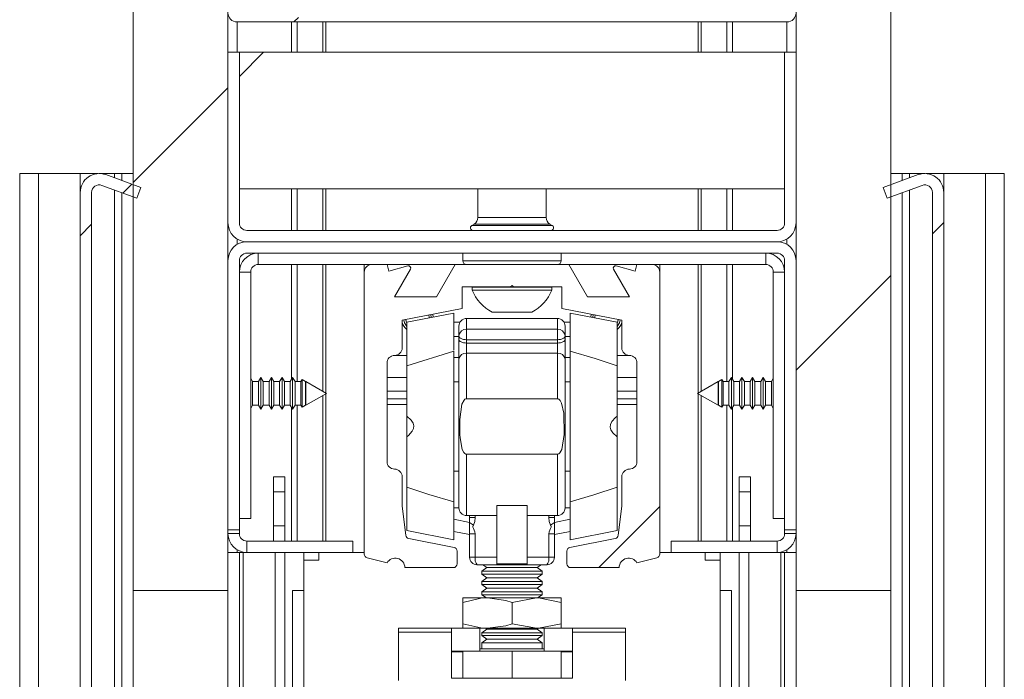
# Paper-space layout 'Varidoors Solide 2' of a CAD drawing. Units: millimetres. Extents: x 0 to 420, y 0 to 297.
# Drawn here: x 249 to 254, y 256 to 259 of the extents above; entities that cross this region are included whole.
import ezdxf

# ---------------------------------------------------------------- set-up
doc = ezdxf.new("R2010")
doc.units = ezdxf.units.MM

psp = doc.layouts.new('Varidoors Solide 2')

# ---------------------------------------------------------------- hatches: boundary and pattern name
at = {"linetype": 'Continuous', "lineweight": 18}
h = psp.add_hatch(dxfattribs=at)
h.set_pattern_fill('ANSI31', angle=3e-322, style=0)
h.paths.add_polyline_path([(249.9079, 274.436), (249.4079, 274.436), (249.4079, 256.236), (249.9079, 256.236)], flags=0)
h = psp.add_hatch(dxfattribs=at)
h.set_pattern_fill('ANSI31', angle=3e-322, style=0)
h.paths.add_polyline_path([(253.4079, 256.236), (253.4079, 274.436), (252.9079, 274.436), (252.9079, 256.236)], flags=0)
h = psp.add_hatch(dxfattribs=at)
h.set_pattern_fill('ANSI32', style=0)
edge = h.paths.add_edge_path(flags=0)
edge.add_line((249.9319, 259.284), (249.9319, 261.636))
edge.add_line((249.9319, 261.636), (249.9079, 261.636))
edge.add_line((249.9079, 261.636), (249.9079, 259.284))
edge.add_arc((249.9559, 259.284), 0.048, 180, 270)
edge.add_line((249.9559, 259.236), (252.8599, 259.236))
edge.add_arc((252.8599, 259.284), 0.048, 270, 360)
edge.add_line((252.9079, 259.284), (252.9079, 261.636))
edge.add_line((252.9079, 261.636), (252.8839, 261.636))
edge.add_line((252.8839, 261.636), (252.8839, 259.284))
edge.add_arc((252.8599, 259.284), 0.024, 270, 360, ccw=False)
edge.add_line((252.8599, 259.26), (249.9559, 259.26))
edge.add_arc((249.9559, 259.284), 0.024, 180, 270, ccw=False)
h = psp.add_hatch(dxfattribs=at)
h.set_pattern_fill('ANSI31', style=0)
h.paths.add_polyline_path([(252.8479, 259.076), (249.9679, 259.076), (249.9679, 258.356), (252.8479, 258.356)], flags=0)
h = psp.add_hatch(dxfattribs=at)
h.set_pattern_fill('ANSI31', angle=3e-322, style=0)
edge = h.paths.add_edge_path(flags=0)
edge.add_line((250.3079, 254.736), (250.3079, 256.236))
edge.add_line((250.3079, 256.236), (250.2479, 256.236))
edge.add_line((250.2479, 256.236), (250.2479, 254.736))
edge.add_arc((250.2079, 254.736), 0.04, 270, 360, ccw=False)
edge.add_line((250.2079, 254.696), (249.2279, 254.696))
edge.add_arc((249.2279, 254.736), 0.04, 180, 270, ccw=False)
edge.add_line((249.1879, 254.736), (249.1879, 258.3362))
edge.add_arc((249.2279, 258.3362), 0.04, 70, 180, ccw=False)
edge.add_line((249.2416, 258.3738), (249.4272, 258.3062))
edge.add_line((249.4272, 258.3062), (249.4478, 258.3626))
edge.add_line((249.4478, 258.3626), (249.2621, 258.4302))
edge.add_arc((249.2279, 258.3362), 0.1, 70, 180)
edge.add_line((249.1279, 258.3362), (249.1279, 254.736))
edge.add_arc((249.2279, 254.736), 0.1, 180, 270)
edge.add_line((249.2279, 254.636), (250.2079, 254.636))
edge.add_arc((250.2079, 254.736), 0.1, 270, 360)
h = psp.add_hatch(dxfattribs=at)
h.set_pattern_fill('ANSI31', angle=3e-322, style=0)
edge = h.paths.add_edge_path(flags=0)
edge.add_line((252.5679, 254.736), (252.5679, 256.236))
edge.add_line((252.5679, 256.236), (252.5079, 256.236))
edge.add_line((252.5079, 256.236), (252.5079, 254.736))
edge.add_arc((252.6079, 254.736), 0.1, 180, 270)
edge.add_line((252.6079, 254.636), (253.5879, 254.636))
edge.add_arc((253.5879, 254.736), 0.1, 270, 360)
edge.add_line((253.6879, 254.736), (253.6879, 258.3362))
edge.add_arc((253.5879, 258.3362), 0.1, 0, 110)
edge.add_line((253.5537, 258.4302), (253.368, 258.3626))
edge.add_line((253.368, 258.3626), (253.3885, 258.3062))
edge.add_line((253.3885, 258.3062), (253.5742, 258.3738))
edge.add_arc((253.5879, 258.3362), 0.04, 0, 110, ccw=False)
edge.add_line((253.6279, 258.3362), (253.6279, 254.736))
edge.add_arc((253.5879, 254.736), 0.04, 270, 360, ccw=False)
edge.add_line((253.5879, 254.696), (252.6079, 254.696))
edge.add_arc((252.6079, 254.736), 0.04, 180, 270, ccw=False)
h = psp.add_hatch(dxfattribs=at)
h.set_pattern_fill('ANSI31', angle=3e-322, style=0)
edge = h.paths.add_edge_path(flags=0)
edge.add_line((250.8279, 257.516), (250.8279, 257.6624))
edge.add_line((250.8279, 257.6624), (251.1439, 257.7238))
edge.add_line((251.1439, 257.7238), (251.1439, 257.838))
edge.add_line((251.1439, 257.838), (251.3999, 257.838))
edge.add_line((251.3999, 257.838), (251.4079, 257.846))
edge.add_line((251.4079, 257.846), (251.4159, 257.838))
edge.add_line((251.4159, 257.838), (251.6719, 257.838))
edge.add_line((251.6719, 257.838), (251.6719, 257.7238))
edge.add_line((251.6719, 257.7238), (251.9879, 257.6624))
edge.add_line((251.9879, 257.6624), (251.9879, 257.516))
edge.add_arc((252.0279, 257.516), 0.04, 180, 270)
edge.add_arc((252.0279, 257.436), 0.04, 0, 90, ccw=False)
edge.add_line((252.0679, 257.436), (252.0679, 256.916))
edge.add_arc((252.0279, 256.916), 0.04, 270, 360, ccw=False)
edge.add_arc((252.0279, 256.836), 0.04, 90, 180)
edge.add_line((251.9879, 256.836), (251.9879, 256.68))
edge.add_line((251.9879, 256.68), (251.9691, 256.5268))
edge.add_arc((251.9492, 256.5293), 0.02, 281, 353, ccw=False)
edge.add_line((251.953, 256.5096), (251.7141, 256.4632))
edge.add_arc((251.7179, 256.4435), 0.02, 101, 180)
edge.add_line((251.6979, 256.4435), (251.6979, 256.376))
edge.add_arc((251.7179, 256.376), 0.02, 180, 270)
edge.add_line((251.7179, 256.356), (251.9739, 256.356))
edge.add_arc((252.0239, 256.3564), 0.05, 28.9416, 180.4584, ccw=False)
edge.add_line((252.0676, 256.3806), (252.173, 256.4082))
edge.add_arc((252.1679, 256.4276), 0.02, 284.7, 360)
edge.add_line((252.1879, 256.4276), (252.1879, 257.916))
edge.add_arc((252.1479, 257.916), 0.04, 0, 90)
edge.add_line((252.1479, 257.956), (252.0679, 257.956))
edge.add_line((252.0679, 257.956), (252.0586, 257.9214))
edge.add_line((252.0586, 257.9214), (251.9576, 257.9485))
edge.add_arc((251.9545, 257.9369), 0.012, 75, 210)
edge.add_line((251.9441, 257.9309), (252.0277, 257.786))
edge.add_line((252.0277, 257.786), (251.806, 257.786))
edge.add_line((251.806, 257.786), (251.7079, 257.956))
edge.add_line((251.7079, 257.956), (251.1079, 257.956))
edge.add_line((251.1079, 257.956), (251.0097, 257.786))
edge.add_line((251.0097, 257.786), (250.788, 257.786))
edge.add_line((250.788, 257.786), (250.8717, 257.9309))
edge.add_arc((250.8613, 257.9369), 0.012, 330, 465)
edge.add_line((250.8582, 257.9485), (250.7571, 257.9214))
edge.add_line((250.7571, 257.9214), (250.7479, 257.956))
edge.add_line((250.7479, 257.956), (250.6679, 257.956))
edge.add_arc((250.6679, 257.916), 0.04, 90, 180)
edge.add_line((250.6279, 257.916), (250.6279, 256.4276))
edge.add_arc((250.6479, 256.4276), 0.02, 180, 255.3)
edge.add_line((250.6428, 256.4082), (250.7481, 256.3806))
edge.add_arc((250.7919, 256.3564), 0.05, -0.4584, 151.0584, ccw=False)
edge.add_line((250.8419, 256.356), (251.0979, 256.356))
edge.add_arc((251.0979, 256.376), 0.02, 270, 360)
edge.add_line((251.1179, 256.376), (251.1179, 256.4435))
edge.add_arc((251.0979, 256.4435), 0.02, 0, 79)
edge.add_line((251.1017, 256.4632), (250.8627, 256.5096))
edge.add_arc((250.8665, 256.5293), 0.02, 187, 259, ccw=False)
edge.add_line((250.8467, 256.5268), (250.8279, 256.68))
edge.add_line((250.8279, 256.68), (250.8279, 256.836))
edge.add_arc((250.7879, 256.836), 0.04, 0, 90)
edge.add_arc((250.7879, 256.916), 0.04, 180, 270, ccw=False)
edge.add_line((250.7479, 256.916), (250.7479, 257.436))
edge.add_arc((250.7879, 257.436), 0.04, 90, 180, ccw=False)
edge.add_arc((250.7879, 257.516), 0.04, 270, 360)
h = psp.add_hatch(dxfattribs=at)
h.set_pattern_fill('ANSI31', style=0)
edge = h.paths.add_edge_path(flags=0)
edge.add_spline(control_points=[(250.8519, 256.7807), (250.8909, 256.7677), (250.93, 256.7551), (250.9693, 256.7429), (251.0127, 256.7295), (251.0562, 256.7164), (251.0999, 256.7036)], knot_values=[0.065127, 0.065127, 0.065127, 0.065127, 0.068226, 0.068226, 0.068226, 0.071653, 0.071653, 0.071653, 0.071653], weights=[1, 1, 1, 1, 1, 1, 1], degree=3, periodic=0)
edge.add_line((251.0999, 256.7036), (251.0999, 257.4988))
edge.add_spline(control_points=[(251.0999, 257.4988), (251.0168, 257.4745), (250.934, 257.4491), (250.8519, 257.4217)], knot_values=[0.02647, 0.02647, 0.02647, 0.02647, 0.032957, 0.032957, 0.032957, 0.032957], weights=[1, 1, 1, 1], degree=3, periodic=0)
edge.add_line((250.8519, 257.4217), (250.8519, 257.1555))
edge.add_spline(control_points=[(250.8519, 257.1555), (250.8602, 257.1495), (250.8682, 257.1428), (250.875, 257.1349), (250.8791, 257.1302), (250.8827, 257.1249), (250.8854, 257.1192), (250.8874, 257.1148), (250.8888, 257.1101), (250.8893, 257.1053), (250.8898, 257.1005), (250.8894, 257.0955), (250.8881, 257.0908), (250.8867, 257.0854), (250.8841, 257.0802), (250.881, 257.0755), (250.8758, 257.0674), (250.8688, 257.0604), (250.8614, 257.0543), (250.8583, 257.0517), (250.8551, 257.0492), (250.8519, 257.0469)], knot_values=[0, 0, 0, 0, 0.000773, 0.000773, 0.000773, 0.001245, 0.001245, 0.001245, 0.001606, 0.001606, 0.001606, 0.00197, 0.00197, 0.00197, 0.002393, 0.002393, 0.002393, 0.003118, 0.003118, 0.003118, 0.003419, 0.003419, 0.003419, 0.003419], weights=[1, 1, 1, 1, 1, 1, 1, 1, 1, 1, 1, 1, 1, 1, 1, 1, 1, 1, 1, 1, 1, 1], degree=3, periodic=0)
edge.add_line((250.8519, 257.0469), (250.8519, 256.7807))
h = psp.add_hatch(dxfattribs=at)
h.set_pattern_fill('ANSI31', style=0)
edge = h.paths.add_edge_path(flags=0)
edge.add_spline(control_points=[(251.9639, 257.4217), (251.9249, 257.4347), (251.8857, 257.4472), (251.8465, 257.4594), (251.8031, 257.4729), (251.7595, 257.486), (251.7159, 257.4988)], knot_values=[0.065127, 0.065127, 0.065127, 0.065127, 0.068226, 0.068226, 0.068226, 0.071653, 0.071653, 0.071653, 0.071653], weights=[1, 1, 1, 1, 1, 1, 1], degree=3, periodic=0)
edge.add_line((251.7159, 257.4988), (251.7159, 256.7036))
edge.add_spline(control_points=[(251.7159, 256.7036), (251.799, 256.7279), (251.8818, 256.7533), (251.9639, 256.7807)], knot_values=[0.02647, 0.02647, 0.02647, 0.02647, 0.032957, 0.032957, 0.032957, 0.032957], weights=[1, 1, 1, 1], degree=3, periodic=0)
edge.add_line((251.9639, 256.7807), (251.9639, 257.0469))
edge.add_spline(control_points=[(251.9639, 257.0469), (251.9555, 257.0529), (251.9475, 257.0596), (251.9408, 257.0674), (251.9367, 257.0722), (251.933, 257.0775), (251.9304, 257.0832), (251.9284, 257.0876), (251.927, 257.0923), (251.9265, 257.0971), (251.926, 257.1019), (251.9264, 257.1069), (251.9276, 257.1116), (251.9291, 257.117), (251.9316, 257.1222), (251.9347, 257.1269), (251.94, 257.135), (251.947, 257.1419), (251.9544, 257.1481), (251.9574, 257.1507), (251.9606, 257.1532), (251.9639, 257.1555)], knot_values=[0, 0, 0, 0, 0.000773, 0.000773, 0.000773, 0.001245, 0.001245, 0.001245, 0.001606, 0.001606, 0.001606, 0.00197, 0.00197, 0.00197, 0.002393, 0.002393, 0.002393, 0.003118, 0.003118, 0.003118, 0.003419, 0.003419, 0.003419, 0.003419], weights=[1, 1, 1, 1, 1, 1, 1, 1, 1, 1, 1, 1, 1, 1, 1, 1, 1, 1, 1, 1, 1, 1], degree=3, periodic=0)
edge.add_line((251.9639, 257.1555), (251.9639, 257.4217))
h = psp.add_hatch(dxfattribs=at)
h.set_pattern_fill('ANSI34', style=0)
edge = h.paths.add_edge_path(flags=0)
edge.add_spline(control_points=[(251.6479, 256.9551), (251.6488, 256.9551), (251.6497, 256.9552), (251.6507, 256.9554), (251.6522, 256.9557), (251.6537, 256.9564), (251.6551, 256.9572), (251.657, 256.9584), (251.6588, 256.9599), (251.6603, 256.9615), (251.6648, 256.9665), (251.6679, 256.9728), (251.6703, 256.9791), (251.6801, 257.0041), (251.6819, 257.0317), (251.6832, 257.0585), (251.6851, 257.0959), (251.685, 257.1335), (251.6812, 257.1707), (251.6794, 257.189), (251.6767, 257.2076), (251.6698, 257.2246), (251.6678, 257.2297), (251.6653, 257.2346), (251.6619, 257.2389), (251.6602, 257.2411), (251.6583, 257.243), (251.6561, 257.2446), (251.6546, 257.2456), (251.653, 257.2464), (251.6513, 257.2468), (251.6502, 257.2471), (251.649, 257.2473), (251.6479, 257.2473)], knot_values=[0.012894, 0.012894, 0.012894, 0.012894, 0.012962, 0.012962, 0.012962, 0.013081, 0.013081, 0.013081, 0.013247, 0.013247, 0.013247, 0.013752, 0.013752, 0.013752, 0.015787, 0.015787, 0.015787, 0.018593, 0.018593, 0.018593, 0.019973, 0.019973, 0.019973, 0.020379, 0.020379, 0.020379, 0.02058, 0.02058, 0.02058, 0.020709, 0.020709, 0.020709, 0.020796, 0.020796, 0.020796, 0.020796], weights=[1, 1, 1, 1, 1, 1, 1, 1, 1, 1, 1, 1, 1, 1, 1, 1, 1, 1, 1, 1, 1, 1, 1, 1, 1, 1, 1, 1, 1, 1, 1, 1, 1, 1], degree=3, periodic=0)
edge.add_line((251.6479, 257.2473), (251.1679, 257.2473))
edge.add_spline(control_points=[(251.1679, 257.2473), (251.1667, 257.2473), (251.1655, 257.2471), (251.1643, 257.2468), (251.1626, 257.2463), (251.1611, 257.2455), (251.1596, 257.2445), (251.1578, 257.2433), (251.1562, 257.2417), (251.1547, 257.24), (251.1494, 257.2338), (251.1462, 257.226), (251.1436, 257.2182), (251.1352, 257.1928), (251.1334, 257.1654), (251.1323, 257.1386), (251.1312, 257.1119), (251.1312, 257.0852), (251.1325, 257.0585), (251.1328, 257.0527), (251.1332, 257.0469), (251.1337, 257.0411), (251.1353, 257.0205), (251.1377, 256.9995), (251.145, 256.9801), (251.1471, 256.9746), (251.1496, 256.9691), (251.1532, 256.9644), (251.1549, 256.962), (251.1569, 256.9599), (251.1592, 256.9582), (251.1606, 256.9571), (251.1623, 256.9562), (251.164, 256.9557), (251.1652, 256.9553), (251.1666, 256.9551), (251.1679, 256.9551)], knot_values=[0.010755, 0.010755, 0.010755, 0.010755, 0.010844, 0.010844, 0.010844, 0.010971, 0.010971, 0.010971, 0.011135, 0.011135, 0.011135, 0.011748, 0.011748, 0.011748, 0.01377, 0.01377, 0.01377, 0.015778, 0.015778, 0.015778, 0.016213, 0.016213, 0.016213, 0.017773, 0.017773, 0.017773, 0.018215, 0.018215, 0.018215, 0.018429, 0.018429, 0.018429, 0.018563, 0.018563, 0.018563, 0.018661, 0.018661, 0.018661, 0.018661], weights=[1, 1, 1, 1, 1, 1, 1, 1, 1, 1, 1, 1, 1, 1, 1, 1, 1, 1, 1, 1, 1, 1, 1, 1, 1, 1, 1, 1, 1, 1, 1, 1, 1, 1, 1, 1, 1], degree=3, periodic=0)
edge.add_line((251.1679, 256.9551), (251.6479, 256.9551))

# ---------------------------------------------------------------- linework, layer by layer
at = {"color": 7, "linetype": 'Continuous', "lineweight": 18}
for p, q in [((249.4079, 256.236), (249.4079, 274.436)), ((249.9079, 274.436), (249.9079, 256.236)), ((252.9079, 256.236), (252.9079, 274.436)), ((253.4079, 274.436), (253.4079, 256.236)), ((249.9559, 259.236), (252.8599, 259.236)), ((249.9079, 259.076), (249.9079, 258.176)), ((249.9679, 259.076), (249.9079, 259.076)), ((249.9679, 259.076), (249.9679, 258.356)), ((249.9679, 259.076), (252.8479, 259.076)), ((249.9679, 259.076), (249.9679, 258.176)), ((252.8479, 258.356), (252.8479, 259.076)), ((252.8479, 258.176), (252.8479, 259.076)), ((252.9079, 259.076), (252.8479, 259.076)), ((252.9079, 258.176), (252.9079, 259.076)), ((248.8079, 258.436), (248.8079, 205.396)), ((248.8079, 258.436), (248.9079, 258.436)), ((248.9079, 258.436), (249.1279, 258.436)), ((249.1279, 258.436), (249.1279, 258.3362)), ((249.1279, 258.436), (249.2212, 258.436)), ((249.2346, 258.436), (249.3079, 258.436)), ((249.4478, 258.3626), (249.2621, 258.4302)), ((249.3479, 258.436), (249.3079, 258.436)), ((249.3479, 258.436), (249.3479, 258.399)), ((249.4079, 258.436), (249.3479, 258.436)), ((253.5537, 258.4302), (253.368, 258.3626)), ((253.4079, 258.436), (253.4679, 258.436)), ((253.4679, 258.436), (253.4679, 258.399)), ((253.4679, 258.436), (253.5079, 258.436)), ((253.5812, 258.436), (253.5079, 258.436)), ((253.6879, 258.436), (253.5946, 258.436)), ((253.6879, 258.436), (253.6879, 258.3362)), ((253.9079, 258.436), (253.6879, 258.436)), ((254.0079, 258.436), (253.9079, 258.436)), ((254.0079, 258.436), (254.0079, 205.396)), ((249.1279, 258.3362), (249.1279, 254.736)), ((249.1879, 258.3362), (249.1879, 254.736)), ((249.4272, 258.3062), (249.2416, 258.3738)), ((249.4272, 258.3062), (249.4478, 258.3626)), ((249.9679, 258.356), (252.8479, 258.356)), ((251.2279, 258.356), (251.2279, 258.204)), ((251.5879, 258.204), (251.5879, 258.356)), ((253.368, 258.3626), (253.3885, 258.3062)), ((253.5742, 258.3738), (253.3885, 258.3062)), ((253.6279, 254.736), (253.6279, 258.3362)), ((253.6879, 254.736), (253.6879, 258.3362)), ((249.3479, 258.3351), (249.3479, 254.696)), ((253.4679, 258.3351), (253.4679, 254.696)), ((252.8079, 258.136), (250.0079, 258.136)), ((251.2076, 258.1692), (251.1949, 258.162)), ((251.6208, 258.162), (251.6081, 258.1692)), ((252.8079, 258.076), (250.0079, 258.076)), ((249.9079, 257.976), (249.9079, 256.556)), ((249.9679, 257.976), (249.9679, 256.556)), ((252.8079, 258.016), (250.0079, 258.016)), ((250.0679, 257.956), (250.0679, 258.016)), ((251.1479, 258.016), (251.1479, 257.976)), ((251.6679, 257.976), (251.6679, 258.016)), ((252.7479, 257.956), (252.7479, 258.016)), ((252.8479, 256.556), (252.8479, 257.976)), ((252.9079, 256.556), (252.9079, 257.976)), ((250.0679, 257.956), (250.6679, 257.956)), ((250.6279, 257.916), (250.6279, 257.956)), ((250.7479, 257.956), (250.6679, 257.956)), ((250.7571, 257.9214), (250.7479, 257.956)), ((250.7479, 257.956), (251.1079, 257.956)), ((250.8582, 257.9485), (250.7571, 257.9214)), ((250.788, 257.786), (250.8717, 257.9309)), ((251.1079, 257.956), (251.0097, 257.786)), ((251.7079, 257.956), (251.1079, 257.956)), ((251.806, 257.786), (251.7079, 257.956)), ((251.7079, 257.956), (252.0679, 257.956)), ((251.9441, 257.9309), (252.0277, 257.786)), ((252.0586, 257.9214), (251.9576, 257.9485)), ((252.0679, 257.956), (252.0586, 257.9214)), ((252.1479, 257.956), (252.0679, 257.956)), ((252.1479, 257.956), (252.7479, 257.956)), ((252.1879, 257.956), (252.1879, 257.916)), ((250.0279, 257.916), (249.9679, 257.916)), ((250.0279, 256.616), (250.0279, 257.916)), ((250.6279, 257.916), (250.6279, 256.4276)), ((252.1879, 256.4276), (252.1879, 257.916)), ((252.7879, 257.916), (252.7879, 256.616)), ((252.7879, 257.916), (252.8479, 257.916)), ((251.1439, 257.838), (251.3999, 257.838)), ((251.1439, 257.7238), (251.1439, 257.838)), ((251.1979, 257.836), (251.1979, 257.8208)), ((251.3422, 257.836), (251.1979, 257.836)), ((251.3422, 257.8208), (251.1979, 257.8208)), ((251.6179, 257.836), (251.3422, 257.836)), ((251.6179, 257.8208), (251.3422, 257.8208)), ((251.3999, 257.838), (251.4079, 257.846)), ((251.4079, 257.846), (251.4159, 257.838)), ((251.4159, 257.838), (251.6719, 257.838)), ((251.6179, 257.8208), (251.6179, 257.836)), ((251.6719, 257.838), (251.6719, 257.7238)), ((251.0097, 257.786), (250.788, 257.786)), ((252.0277, 257.786), (251.806, 257.786)), ((250.8279, 257.6624), (251.1439, 257.7238)), ((251.6719, 257.7238), (251.9879, 257.6624)), ((250.8279, 257.516), (250.8279, 257.6624)), ((251.0999, 257.6992), (250.8519, 257.651)), ((250.9687, 257.6898), (250.9703, 257.6758)), ((250.9703, 257.6758), (250.9702, 257.674)), ((250.9809, 257.6761), (250.9792, 257.6918)), ((250.9899, 257.6939), (250.9918, 257.6782)), ((251.0999, 257.6992), (251.0999, 257.5033)), ((251.6479, 257.6712), (251.1679, 257.6712)), ((251.375, 257.704), (251.3029, 257.704)), ((251.5129, 257.704), (251.375, 257.704)), ((251.9639, 257.651), (251.7159, 257.6992)), ((251.7159, 257.4988), (251.7159, 257.6992)), ((251.8239, 257.6782), (251.8258, 257.6939)), ((251.8366, 257.6918), (251.8348, 257.6758)), ((251.8475, 257.6897), (251.8459, 257.6758)), ((251.8459, 257.6758), (251.8459, 257.6739)), ((251.9879, 257.6624), (251.9879, 257.516)), ((250.8519, 257.651), (250.8519, 257.4223)), ((251.1332, 257.6512), (251.0999, 257.6512)), ((251.1279, 257.6312), (251.1279, 257.5789)), ((251.1679, 257.6149), (251.1679, 257.5589)), ((251.6479, 257.6149), (251.1679, 257.6149)), ((251.6479, 257.6149), (251.6479, 257.5589)), ((251.6825, 257.6512), (251.7159, 257.6512)), ((251.6879, 257.6312), (251.6879, 257.5789)), ((251.9639, 257.4224), (251.9639, 257.651)), ((251.1279, 257.5789), (251.1279, 257.5615)), ((251.1279, 257.4556), (251.1279, 257.5615)), ((251.1679, 257.5589), (251.6479, 257.5589)), ((251.1679, 257.5415), (251.1679, 257.5589)), ((251.6479, 257.5415), (251.6479, 257.5589)), ((251.6879, 257.5789), (251.6879, 257.5615)), ((251.6879, 257.4556), (251.6879, 257.5615)), ((251.1679, 257.5415), (251.1679, 257.4885)), ((251.6479, 257.5415), (251.1679, 257.5415)), ((251.6479, 257.5415), (251.6479, 257.4885)), ((250.8519, 257.476), (250.7879, 257.476)), ((251.0999, 257.4988), (250.8519, 257.4217)), ((251.0999, 256.7036), (251.0999, 257.4988)), ((251.1279, 257.4556), (251.1279, 256.6712)), ((251.1679, 257.4885), (251.6479, 257.4885)), ((251.6879, 257.4556), (251.6879, 256.6712)), ((251.7159, 257.4988), (251.7159, 256.7036)), ((252.0279, 257.476), (251.9639, 257.476)), ((250.7479, 256.916), (250.7479, 257.436)), ((250.8519, 257.4217), (250.8519, 257.1555)), ((251.9639, 257.1555), (251.9639, 257.4217)), ((252.0679, 257.436), (252.0679, 256.916)), ((250.0382, 257.338), (250.0279, 257.3558)), ((250.0815, 257.36), (250.0688, 257.338)), ((250.0942, 257.338), (250.0815, 257.36)), ((250.0815, 257.276), (250.0815, 257.36)), ((250.1375, 257.36), (250.1248, 257.338)), ((250.1502, 257.338), (250.1375, 257.36)), ((250.1375, 257.276), (250.1375, 257.36)), ((250.1935, 257.36), (250.1808, 257.338)), ((250.2062, 257.338), (250.1935, 257.36)), ((250.1935, 257.276), (250.1935, 257.36)), ((250.2495, 257.36), (250.2368, 257.338)), ((250.2622, 257.338), (250.2495, 257.36)), ((250.2495, 257.276), (250.2495, 257.36)), ((250.2992, 257.349), (250.2928, 257.338)), ((250.318, 257.3384), (250.2992, 257.349)), ((250.2992, 257.349), (250.2992, 257.276)), ((252.5166, 257.349), (252.4978, 257.3384)), ((252.523, 257.338), (252.5166, 257.349)), ((252.5166, 257.2029), (252.5166, 257.349)), ((252.5663, 257.36), (252.5536, 257.338)), ((252.579, 257.338), (252.5663, 257.36)), ((252.5663, 257.36), (252.5663, 257.192)), ((252.6223, 257.36), (252.6096, 257.338)), ((252.635, 257.338), (252.6223, 257.36)), ((252.6223, 257.36), (252.6223, 257.192)), ((252.6783, 257.36), (252.6656, 257.338)), ((252.691, 257.338), (252.6783, 257.36)), ((252.6783, 257.36), (252.6783, 257.192)), ((252.7343, 257.36), (252.7216, 257.338)), ((252.747, 257.338), (252.7343, 257.36)), ((252.7343, 257.36), (252.7343, 257.192)), ((252.7879, 257.3558), (252.7776, 257.338)), ((250.0688, 257.338), (250.0382, 257.338)), ((250.0382, 257.276), (250.0382, 257.338)), ((250.0688, 257.276), (250.0688, 257.338)), ((250.1248, 257.338), (250.0942, 257.338)), ((250.0942, 257.276), (250.0942, 257.338)), ((250.1248, 257.276), (250.1248, 257.338)), ((250.1808, 257.338), (250.1502, 257.338)), ((250.1502, 257.276), (250.1502, 257.338)), ((250.1808, 257.276), (250.1808, 257.338)), ((250.2368, 257.338), (250.2062, 257.338)), ((250.2062, 257.276), (250.2062, 257.338)), ((250.2368, 257.276), (250.2368, 257.338)), ((250.2928, 257.338), (250.2622, 257.338)), ((250.2622, 257.276), (250.2622, 257.338)), ((250.2928, 257.276), (250.2928, 257.338)), ((250.3182, 257.338), (250.318, 257.3384)), ((250.318, 257.2136), (250.318, 257.3384)), ((250.3186, 257.338), (250.3182, 257.338)), ((250.3182, 257.276), (250.3182, 257.338)), ((250.4279, 257.276), (250.3186, 257.338)), ((250.3186, 257.338), (250.3186, 257.276)), ((251.1279, 257.3372), (251.0999, 257.3372)), ((251.7159, 257.3372), (251.6879, 257.3372)), ((252.4971, 257.338), (252.3879, 257.276)), ((252.4976, 257.338), (252.4971, 257.338)), ((252.4971, 257.214), (252.4971, 257.338)), ((252.4978, 257.3384), (252.4976, 257.338)), ((252.4976, 257.338), (252.4976, 257.214)), ((252.4978, 257.3384), (252.4978, 257.276)), ((252.5536, 257.338), (252.523, 257.338)), ((252.523, 257.338), (252.523, 257.214)), ((252.5536, 257.338), (252.5536, 257.214)), ((252.6096, 257.338), (252.579, 257.338)), ((252.579, 257.338), (252.579, 257.214)), ((252.6096, 257.338), (252.6096, 257.214)), ((252.6656, 257.338), (252.635, 257.338)), ((252.635, 257.338), (252.635, 257.214)), ((252.6656, 257.338), (252.6656, 257.214)), ((252.7216, 257.338), (252.691, 257.338)), ((252.691, 257.338), (252.691, 257.214)), ((252.7216, 257.338), (252.7216, 257.214)), ((252.7776, 257.338), (252.747, 257.338)), ((252.747, 257.338), (252.747, 257.214)), ((252.7776, 257.338), (252.7776, 257.214)), ((250.0382, 257.214), (250.0382, 257.276)), ((250.0688, 257.214), (250.0688, 257.276)), ((250.0815, 257.192), (250.0815, 257.276)), ((250.0942, 257.214), (250.0942, 257.276)), ((250.1248, 257.214), (250.1248, 257.276)), ((250.1375, 257.192), (250.1375, 257.276)), ((250.1502, 257.214), (250.1502, 257.276)), ((250.1808, 257.214), (250.1808, 257.276)), ((250.1935, 257.192), (250.1935, 257.276)), ((250.2062, 257.214), (250.2062, 257.276)), ((250.2368, 257.214), (250.2368, 257.276)), ((250.2495, 257.192), (250.2495, 257.276)), ((250.2622, 257.214), (250.2622, 257.276)), ((250.2928, 257.214), (250.2928, 257.276)), ((250.2992, 257.276), (250.2992, 257.2029)), ((250.3182, 257.214), (250.3182, 257.276)), ((250.3186, 257.214), (250.4279, 257.276)), ((250.3186, 257.276), (250.3186, 257.214)), ((251.6479, 257.2473), (251.1679, 257.2473)), ((252.3879, 257.276), (252.4971, 257.214)), ((252.4978, 257.276), (252.4978, 257.2136)), ((250.0279, 257.1961), (250.0382, 257.214)), ((250.0382, 257.214), (250.0688, 257.214)), ((250.0688, 257.214), (250.0815, 257.192)), ((250.0815, 257.192), (250.0942, 257.214)), ((250.0942, 257.214), (250.1248, 257.214)), ((250.1248, 257.214), (250.1375, 257.192)), ((250.1375, 257.192), (250.1502, 257.214)), ((250.1502, 257.214), (250.1808, 257.214)), ((250.1808, 257.214), (250.1935, 257.192)), ((250.1935, 257.192), (250.2062, 257.214)), ((250.2062, 257.214), (250.2368, 257.214)), ((250.2368, 257.214), (250.2495, 257.192)), ((250.2495, 257.192), (250.2622, 257.214)), ((250.2622, 257.214), (250.2928, 257.214)), ((250.2928, 257.214), (250.2992, 257.2029)), ((250.2992, 257.2029), (250.318, 257.2136)), ((250.318, 257.2136), (250.3182, 257.214)), ((250.3182, 257.214), (250.3186, 257.214)), ((252.4971, 257.214), (252.4976, 257.214)), ((252.4976, 257.214), (252.4978, 257.2136)), ((252.4978, 257.2136), (252.5166, 257.2029)), ((252.5166, 257.2029), (252.523, 257.214)), ((252.523, 257.214), (252.5536, 257.214)), ((252.5536, 257.214), (252.5663, 257.192)), ((252.5663, 257.192), (252.579, 257.214)), ((252.579, 257.214), (252.6096, 257.214)), ((252.6096, 257.214), (252.6223, 257.192)), ((252.6223, 257.192), (252.635, 257.214)), ((252.635, 257.214), (252.6656, 257.214)), ((252.6656, 257.214), (252.6783, 257.192)), ((252.6783, 257.192), (252.691, 257.214)), ((252.691, 257.214), (252.7216, 257.214)), ((252.7216, 257.214), (252.7343, 257.192)), ((252.7343, 257.192), (252.747, 257.214)), ((252.747, 257.214), (252.7776, 257.214)), ((252.7776, 257.214), (252.7879, 257.1961)), ((250.8519, 257.0469), (250.8519, 257.1555)), ((251.9639, 257.1555), (251.9639, 257.0469)), ((250.8519, 257.0469), (250.8519, 256.7807)), ((251.9639, 256.7807), (251.9639, 257.0469)), ((251.1679, 256.9551), (251.6479, 256.9551)), ((250.1479, 256.836), (250.2079, 256.836)), ((250.1479, 256.756), (250.1479, 256.836)), ((250.2079, 256.836), (250.2079, 256.756)), ((250.8279, 256.68), (250.8279, 256.836)), ((251.0999, 256.8652), (251.1279, 256.8652)), ((251.6879, 256.8652), (251.7159, 256.8652)), ((251.9879, 256.836), (251.9879, 256.68)), ((252.6679, 256.836), (252.6079, 256.836)), ((252.6079, 256.836), (252.6079, 256.756)), ((252.6679, 256.756), (252.6679, 256.836)), ((250.8519, 256.7807), (250.8519, 256.5514)), ((251.9639, 256.5514), (251.9639, 256.7807)), ((250.1479, 256.756), (250.2079, 256.756)), ((250.1479, 256.576), (250.1479, 256.756)), ((250.2079, 256.756), (250.2079, 256.576)), ((252.6679, 256.756), (252.6079, 256.756)), ((252.6079, 256.756), (252.6079, 256.576)), ((252.6679, 256.576), (252.6679, 256.756)), ((250.8467, 256.5268), (250.8279, 256.68)), ((251.0999, 256.7036), (251.0999, 256.5032)), ((251.3279, 256.6835), (251.4879, 256.6835)), ((251.3279, 256.3756), (251.3279, 256.6835)), ((251.4879, 256.3756), (251.4879, 256.6835)), ((251.7159, 256.5032), (251.7159, 256.7036)), ((251.9879, 256.68), (251.9691, 256.5268)), ((251.3279, 256.6312), (251.1679, 256.6312)), ((251.1839, 256.6312), (251.1839, 256.6208)), ((251.1839, 256.6208), (251.1839, 256.5949)), ((251.1839, 256.6208), (251.2135, 256.6208)), ((251.2135, 256.6208), (251.2135, 256.6312)), ((251.4879, 256.6312), (251.6479, 256.6312)), ((251.6022, 256.6208), (251.6022, 256.6312)), ((251.6319, 256.6208), (251.6022, 256.6208)), ((251.6319, 256.6312), (251.6319, 256.6208)), ((251.6319, 256.6208), (251.6319, 256.5949)), ((249.9679, 256.616), (250.0279, 256.616)), ((250.1479, 256.576), (250.2079, 256.576)), ((250.1479, 256.496), (250.1479, 256.576)), ((250.2079, 256.576), (250.2079, 256.496)), ((251.1839, 256.5336), (251.1839, 256.5949)), ((251.6319, 256.5336), (251.6319, 256.5949)), ((252.6679, 256.576), (252.6079, 256.576)), ((252.6079, 256.576), (252.6079, 256.496)), ((252.6679, 256.496), (252.6679, 256.576)), ((252.8479, 256.616), (252.7879, 256.616)), ((249.9079, 256.556), (249.9679, 256.556)), ((249.9679, 256.536), (249.9079, 256.536)), ((249.9679, 256.536), (249.9679, 256.556)), ((250.8519, 256.5514), (251.0999, 256.5032)), ((251.0999, 256.5475), (251.1839, 256.5312)), ((251.1839, 256.5336), (251.2135, 256.5336)), ((251.1839, 256.5336), (251.1839, 256.4112)), ((251.2135, 256.4112), (251.2135, 256.5336)), ((251.6022, 256.4112), (251.6022, 256.5336)), ((251.6319, 256.5336), (251.6022, 256.5336)), ((251.7159, 256.5475), (251.6319, 256.5312)), ((251.6319, 256.5336), (251.6319, 256.4112)), ((251.7159, 256.5032), (251.9639, 256.5514)), ((252.8479, 256.556), (252.9079, 256.556)), ((252.8479, 256.556), (252.8479, 256.536)), ((252.8479, 256.536), (252.9079, 256.536)), ((250.0079, 256.496), (250.0079, 256.436)), ((250.5679, 256.496), (250.0079, 256.496)), ((250.5679, 256.436), (250.5679, 256.496)), ((251.1017, 256.4632), (250.8627, 256.5096)), ((251.953, 256.5096), (251.7141, 256.4632)), ((252.2479, 256.436), (252.2479, 256.496)), ((252.8079, 256.496), (252.2479, 256.496)), ((252.8079, 256.496), (252.8079, 256.436)), ((249.9679, 256.436), (249.9079, 256.436)), ((249.9679, 256.436), (249.9679, 254.696)), ((249.9879, 256.436), (249.9679, 256.436)), ((249.9879, 256.436), (250.0079, 256.436)), ((250.5679, 256.436), (250.0079, 256.436)), ((250.2079, 256.436), (250.2079, 254.696)), ((250.3079, 256.436), (250.3079, 256.236)), ((250.3879, 256.436), (250.3879, 256.396)), ((250.5679, 256.436), (250.6279, 256.436)), ((251.1179, 256.376), (251.1179, 256.4435)), ((251.6979, 256.4435), (251.6979, 256.376)), ((252.2479, 256.436), (252.1879, 256.436)), ((252.8079, 256.436), (252.2479, 256.436)), ((252.4279, 256.436), (252.4279, 256.396)), ((252.5079, 256.436), (252.5079, 256.236)), ((252.6079, 256.436), (252.6079, 254.696)), ((252.8279, 256.436), (252.8079, 256.436)), ((252.8279, 256.436), (252.8479, 256.436)), ((252.8479, 256.436), (252.8479, 254.696)), ((252.8479, 256.436), (252.9079, 256.436)), ((250.3879, 256.396), (250.3079, 256.396)), ((250.6428, 256.4082), (250.7481, 256.3806)), ((251.1839, 256.4112), (251.2135, 256.4112)), ((251.3279, 256.4112), (251.2135, 256.4112)), ((251.2239, 256.3712), (251.3279, 256.3712)), ((251.2538, 256.3712), (251.2755, 256.356)), ((251.4879, 256.3756), (251.3279, 256.3756)), ((251.3279, 256.3756), (251.3279, 256.3712)), ((251.3279, 256.3712), (251.4879, 256.3712)), ((251.4879, 256.4112), (251.6022, 256.4112)), ((251.4879, 256.3756), (251.4879, 256.3712)), ((251.5919, 256.3712), (251.4879, 256.3712)), ((251.5403, 256.356), (251.562, 256.3712)), ((251.6319, 256.4112), (251.6022, 256.4112)), ((252.0676, 256.3806), (252.173, 256.4082)), ((252.5079, 256.396), (252.4279, 256.396)), ((250.8419, 256.356), (251.0979, 256.356)), ((251.2755, 256.356), (251.2479, 256.3367)), ((251.2479, 256.3367), (251.2479, 256.3213)), ((251.5679, 256.3367), (251.2479, 256.3367)), ((251.2479, 256.3213), (251.2755, 256.302)), ((251.5679, 256.3213), (251.2479, 256.3213)), ((251.5403, 256.356), (251.2755, 256.356)), ((251.5679, 256.3367), (251.5403, 256.356)), ((251.5403, 256.302), (251.5679, 256.3213)), ((251.5679, 256.3213), (251.5679, 256.3367)), ((251.7179, 256.356), (251.9739, 256.356)), ((251.2755, 256.302), (251.2479, 256.2827)), ((251.2479, 256.2827), (251.2479, 256.2673)), ((251.5679, 256.2827), (251.2479, 256.2827)), ((251.2479, 256.2673), (251.2755, 256.248)), ((251.5679, 256.2673), (251.2479, 256.2673)), ((251.5403, 256.302), (251.2755, 256.302)), ((251.5679, 256.2827), (251.5403, 256.302)), ((251.5403, 256.248), (251.5679, 256.2673)), ((251.5679, 256.2673), (251.5679, 256.2827)), ((249.4079, 256.236), (249.9079, 256.236)), ((249.4079, 256.236), (249.4079, 254.696)), ((249.9079, 254.696), (249.9079, 256.236)), ((250.2479, 254.736), (250.2479, 256.236)), ((250.3079, 256.236), (250.2479, 256.236)), ((250.3079, 254.736), (250.3079, 256.236)), ((251.2755, 256.248), (251.2479, 256.2287)), ((251.2479, 256.2287), (251.2479, 256.2133)), ((251.5679, 256.2287), (251.2479, 256.2287)), ((251.2479, 256.2133), (251.2726, 256.196)), ((251.5679, 256.2133), (251.2479, 256.2133)), ((251.5403, 256.248), (251.2755, 256.248)), ((251.5679, 256.2287), (251.5403, 256.248)), ((251.5431, 256.196), (251.5679, 256.2133)), ((251.5679, 256.2133), (251.5679, 256.2287)), ((252.5079, 256.236), (252.5079, 254.736)), ((252.5679, 256.236), (252.5079, 256.236)), ((252.5679, 256.236), (252.5679, 254.736)), ((252.9079, 256.236), (253.4079, 256.236)), ((252.9079, 254.696), (252.9079, 256.236)), ((253.4079, 254.696), (253.4079, 256.236)), ((251.1479, 256.196), (251.1479, 256.1728)), ((251.2779, 256.196), (251.1479, 256.196)), ((251.1479, 256.1728), (251.1479, 256.0592)), ((251.5379, 256.196), (251.2779, 256.196)), ((251.4079, 256.1728), (251.5379, 256.196)), ((251.4079, 256.1728), (251.4079, 256.0592)), ((251.6679, 256.196), (251.5379, 256.196)), ((251.6679, 256.1728), (251.6679, 256.196)), ((251.6679, 256.1728), (251.6679, 256.0592)), ((251.1479, 256.036), (251.1479, 256.0592)), ((251.4079, 256.0592), (251.5379, 256.036)), ((251.6679, 256.0592), (251.6679, 256.036)), ((250.8079, 256.036), (251.0883, 256.036)), ((250.8079, 256.0162), (250.8079, 256.036)), ((250.8079, 256.0162), (251.0879, 256.0162)), ((250.8079, 255.7609), (250.8079, 256.0162)), ((251.0879, 256.036), (251.0879, 256.0162)), ((251.0879, 256.0162), (251.0879, 255.7725)), ((251.2379, 256.036), (251.0883, 256.036)), ((251.2779, 256.036), (251.2379, 256.036)), ((251.2379, 255.916), (251.2379, 256.036)), ((251.2755, 256.032), (251.2479, 256.0127)), ((251.2479, 256.0127), (251.2479, 255.9973)), ((251.5679, 256.0127), (251.2479, 256.0127)), ((251.2479, 255.9973), (251.2755, 255.978)), ((251.5679, 255.9973), (251.2479, 255.9973)), ((251.2698, 256.036), (251.2755, 256.032)), ((251.5403, 256.032), (251.2755, 256.032)), ((251.2779, 256.036), (251.5379, 256.036)), ((251.5379, 256.036), (251.5779, 256.036)), ((251.5403, 256.032), (251.546, 256.036)), ((251.5679, 256.0127), (251.5403, 256.032)), ((251.5403, 255.978), (251.5679, 255.9973)), ((251.5679, 255.9973), (251.5679, 256.0127)), ((251.5779, 255.916), (251.5779, 256.036)), ((251.7275, 256.036), (251.5779, 256.036)), ((251.7275, 256.036), (252.0079, 256.036)), ((251.7279, 256.0162), (251.7279, 256.036)), ((251.7279, 255.7725), (251.7279, 256.0162)), ((251.7279, 256.0162), (252.0079, 256.0162)), ((252.0079, 256.0162), (252.0079, 256.036)), ((252.0079, 255.7609), (252.0079, 256.0162)), ((251.2755, 255.978), (251.2479, 255.9587)), ((251.2479, 255.9587), (251.2479, 255.928)), ((251.5679, 255.9587), (251.2479, 255.9587)), ((251.5403, 255.978), (251.2755, 255.978)), ((251.5679, 255.9587), (251.5403, 255.978)), ((251.5679, 255.928), (251.5679, 255.9587)), ((251.2379, 255.916), (251.0883, 255.916)), ((251.1479, 255.916), (251.1479, 255.7725)), ((251.5779, 255.928), (251.2379, 255.928)), ((251.2379, 255.916), (251.4079, 255.916)), ((251.4079, 255.916), (251.4079, 255.7725)), ((251.4079, 255.916), (251.5779, 255.916)), ((251.7275, 255.916), (251.5779, 255.916)), ((251.6679, 255.916), (251.6679, 255.7725)), ((251.0879, 255.7725), (251.7279, 255.7725))]:
    psp.add_line(p, q, dxfattribs=at)
at = {"color": 174, "linetype": 'Continuous', "lineweight": 18}
for p, q in [((249.9559, 259.236), (249.9559, 259.076)), ((250.2437, 259.236), (250.2437, 259.076)), ((250.273, 259.236), (250.273, 259.076)), ((250.4096, 259.236), (250.4096, 259.076)), ((250.4242, 259.236), (250.4242, 259.076)), ((252.3916, 259.236), (252.3916, 259.076)), ((252.4062, 259.236), (252.4062, 259.076)), ((252.5428, 259.236), (252.5428, 259.076)), ((252.572, 259.236), (252.572, 259.076)), ((252.8599, 259.236), (252.8599, 259.076)), ((248.9079, 258.436), (248.9079, 205.396)), ((249.3079, 258.436), (249.3079, 258.4135)), ((253.5079, 258.436), (253.5079, 258.4135)), ((253.9079, 258.436), (253.9079, 205.396)), ((249.3079, 258.3497), (249.3079, 254.696)), ((250.2437, 258.356), (250.2437, 258.136)), ((250.273, 258.356), (250.273, 258.136)), ((250.4096, 258.356), (250.4096, 258.136)), ((250.4242, 258.356), (250.4242, 258.136)), ((252.3916, 258.356), (252.3916, 258.136)), ((252.4062, 258.356), (252.4062, 258.136)), ((252.5428, 258.356), (252.5428, 258.136)), ((252.572, 258.356), (252.572, 258.136)), ((253.5079, 258.3497), (253.5079, 254.696)), ((251.5879, 258.204), (251.2279, 258.204)), ((251.6208, 258.162), (251.1949, 258.162)), ((251.6081, 258.1692), (251.2076, 258.1692)), ((249.9559, 258.0906), (249.9559, 258.0614)), ((252.8599, 258.0906), (252.8599, 258.0614)), ((251.6679, 257.976), (251.1479, 257.976)), ((250.2437, 257.956), (250.2437, 257.35)), ((250.273, 257.956), (250.273, 257.338)), ((250.4096, 257.956), (250.4096, 257.2864)), ((250.4242, 257.956), (250.4242, 257.2781)), ((252.3916, 257.956), (252.3916, 257.2781)), ((252.4062, 257.956), (252.4062, 257.2864)), ((252.5428, 257.956), (252.5428, 257.338)), ((252.572, 257.956), (252.572, 257.35)), ((251.1679, 257.6149), (251.1679, 257.6712)), ((251.6479, 257.6149), (251.6479, 257.6712)), ((251.0999, 257.5762), (251.1279, 257.5762)), ((251.7159, 257.5762), (251.6879, 257.5762)), ((251.0999, 257.4654), (251.1279, 257.4654)), ((251.1679, 257.2496), (251.1679, 257.4885)), ((251.6479, 257.2473), (251.6479, 257.4885)), ((251.7159, 257.4654), (251.6879, 257.4654)), ((250.8519, 257.3588), (250.7479, 257.3588)), ((252.0679, 257.3588), (251.9639, 257.3588)), ((250.4096, 257.2656), (250.4096, 256.496)), ((250.4242, 257.2739), (250.4242, 256.496)), ((250.7479, 257.2881), (250.8519, 257.2881)), ((250.8519, 257.2461), (250.7479, 257.2461)), ((251.9639, 257.2881), (252.0679, 257.2881)), ((252.0679, 257.2461), (251.9639, 257.2461)), ((252.3916, 257.2739), (252.3916, 256.496)), ((252.4062, 257.2656), (252.4062, 256.496)), ((250.2437, 257.202), (250.2437, 256.496)), ((250.273, 257.214), (250.273, 256.496)), ((250.7479, 257.2178), (250.8519, 257.2178)), ((251.9639, 257.2178), (252.0679, 257.2178)), ((252.5428, 257.214), (252.5428, 256.496)), ((252.572, 257.202), (252.572, 256.496)), ((251.1679, 256.6312), (251.1679, 256.9528)), ((251.6479, 256.6312), (251.6479, 256.9528)), ((251.0999, 256.6712), (251.1279, 256.6712)), ((251.7159, 256.6712), (251.6879, 256.6712)), ((251.1839, 256.5949), (251.0999, 256.6112)), ((251.6319, 256.5949), (251.7159, 256.6112)), ((249.9559, 256.4506), (249.9559, 256.436)), ((249.9879, 254.696), (249.9879, 256.436)), ((250.1579, 254.696), (250.1579, 256.436)), ((252.6579, 254.696), (252.6579, 256.436)), ((252.8279, 254.696), (252.8279, 256.436)), ((252.8599, 256.4506), (252.8599, 256.436)), ((251.0879, 255.911), (251.1479, 255.911)), ((251.6679, 255.911), (251.7279, 255.911))]:
    psp.add_line(p, q, dxfattribs=at)
at = {"color": 7, "linetype": 'Continuous', "lineweight": 18, "flags": 128}
for points in [[(250.8358, 257.6639), (250.8404, 257.6479), (250.8519, 257.6289)], [(250.8519, 257.6483), (250.8502, 257.6519), (250.8463, 257.666)], [(250.8467, 257.666), (250.8506, 257.6521), (250.8519, 257.6492)], [(250.9699, 257.6739), (250.9699, 257.6758), (250.9683, 257.6897)], [(251.8455, 257.674), (251.8455, 257.6758), (251.8471, 257.6898)], [(251.9639, 257.6492), (251.9652, 257.6521), (251.9691, 257.666)], [(251.9695, 257.666), (251.9655, 257.6519), (251.9639, 257.6483)], [(251.9639, 257.6289), (251.9754, 257.6479), (251.98, 257.6639)], [(251.1679, 257.5589), (251.1601, 257.5593), (251.1526, 257.5604), (251.1457, 257.5622), (251.1396, 257.5647), (251.1346, 257.5678), (251.1309, 257.5712), (251.1287, 257.575), (251.1279, 257.5789)], [(251.1679, 257.5415), (251.1601, 257.5419), (251.1526, 257.543), (251.1457, 257.5449), (251.1396, 257.5474), (251.1346, 257.5504), (251.1309, 257.5539), (251.1287, 257.5576), (251.1279, 257.5615)], [(251.6479, 257.5589), (251.6557, 257.5593), (251.6632, 257.5604), (251.6701, 257.5622), (251.6762, 257.5647), (251.6811, 257.5678), (251.6848, 257.5712), (251.6871, 257.575), (251.6879, 257.5789)], [(251.6479, 257.5415), (251.6557, 257.5419), (251.6632, 257.543), (251.6701, 257.5449), (251.6762, 257.5474), (251.6811, 257.5504), (251.6848, 257.5539), (251.6871, 257.5576), (251.6879, 257.5615)], [(251.9639, 257.4217), (251.8465, 257.4594), (251.7159, 257.4988)], [(251.1679, 256.9551), (251.164, 256.9557), (251.1592, 256.9582), (251.1532, 256.9644), (251.145, 256.9801), (251.1337, 257.0411), (251.1325, 257.0585), (251.1323, 257.1386), (251.1436, 257.2182), (251.1547, 257.24), (251.1596, 257.2445), (251.1643, 257.2468), (251.1679, 257.2473)], [(251.6479, 257.2473), (251.6513, 257.2468), (251.6561, 257.2446), (251.6619, 257.2389), (251.6698, 257.2246), (251.6812, 257.1707), (251.6832, 257.0585), (251.6703, 256.9791), (251.6603, 256.9615), (251.6551, 256.9572), (251.6507, 256.9554), (251.6479, 256.9551)], [(250.8519, 257.1555), (250.875, 257.1349), (250.8854, 257.1192), (250.8893, 257.1053), (250.8881, 257.0908), (250.881, 257.0755), (250.8614, 257.0543), (250.8519, 257.0469)], [(251.9639, 257.0469), (251.9408, 257.0674), (251.9304, 257.0832), (251.9265, 257.0971), (251.9276, 257.1116), (251.9347, 257.1269), (251.9544, 257.1481), (251.9639, 257.1555)], [(250.8519, 256.7807), (250.9693, 256.7429), (251.0999, 256.7036)], [(251.7159, 256.7036), (251.8402, 256.741), (251.9639, 256.7807)], [(251.2047, 256.5805), (251.2115, 256.5996), (251.2135, 256.6208)], [(251.6111, 256.5805), (251.6043, 256.5996), (251.6022, 256.6208)], [(251.2135, 256.5336), (251.2121, 256.5451), (251.2045, 256.562), (251.201, 256.5697), (251.2011, 256.5728), (251.2034, 256.5783), (251.2047, 256.5805)], [(251.6022, 256.5336), (251.6037, 256.5451), (251.6112, 256.562), (251.6148, 256.5697), (251.6146, 256.5728), (251.6123, 256.5783), (251.6111, 256.5805)], [(251.2779, 256.196), (251.2425, 256.1942), (251.1479, 256.1728)], [(251.4079, 256.1728), (251.375, 256.1826), (251.2779, 256.196)], [(251.5379, 256.196), (251.5471, 256.1959), (251.6679, 256.1728)], [(251.2779, 256.036), (251.2425, 256.0378), (251.1479, 256.0592)], [(251.4079, 256.0592), (251.375, 256.0494), (251.2779, 256.036)], [(251.5379, 256.036), (251.5471, 256.0361), (251.6679, 256.0592)]]:
    psp.add_lwpolyline(points, dxfattribs=at)
at = {"color": 7, "linetype": 'Continuous', "lineweight": 18}
for centre, radius, start, end in [((249.9559, 259.284), 0.048, 180, 270), ((252.8599, 259.284), 0.048, 270, 0), ((249.2279, 258.3362), 0.1, 70, 180), ((253.5879, 258.3362), 0.1, 0, 110), ((249.2279, 258.3362), 0.04, 70, 180), ((253.5879, 258.3362), 0.04, 0, 110), ((251.1879, 258.204), 0.04, 299.5859, 0), ((251.6279, 258.204), 0.04, 180, 240.4141), ((250.0079, 258.176), 0.1, 180, 270), ((250.0079, 258.176), 0.04, 180, 270), ((251.2018, 258.1499), 0.0139, 119.5859, 270), ((251.614, 258.1499), 0.0139, 270, 60.4141), ((252.8079, 258.176), 0.1, 270, 0), ((252.8079, 258.176), 0.04, 270, 0), ((250.0079, 257.976), 0.1, 90, 180), ((252.8079, 257.976), 0.1, 0, 90), ((250.0079, 257.976), 0.04, 90, 180), ((250.0679, 257.916), 0.1, 90, 180), ((251.1679, 257.976), 0.02, 180, 270), ((251.6479, 257.976), 0.02, 270, 0), ((252.7479, 257.916), 0.1, 0, 90), ((252.8079, 257.976), 0.04, 0, 90), ((250.0679, 257.916), 0.04, 90, 180), ((250.6679, 257.916), 0.04, 90, 180), ((250.8613, 257.9369), 0.012, 330, 105), ((251.9545, 257.9369), 0.012, 75, 210), ((252.1479, 257.916), 0.04, 0, 90), ((252.7479, 257.916), 0.04, 0, 90), ((251.4079, 257.904), 0.2259, 201.6102, 242.2991), ((251.2779, 257.846), 0.01, 270, 306.8699), ((251.4079, 257.904), 0.2259, 297.7009, 338.3898), ((251.5379, 257.846), 0.01, 233.1301, 270), ((251.1679, 257.6312), 0.04, 90, 180), ((251.6479, 257.6312), 0.04, 0, 90), ((250.9079, 257.6758), 0.084, 197.7528, 228.1897), ((251.166, 257.5768), 0.0382, 87.1825, 176.8736), ((251.6498, 257.5768), 0.0382, 3.1264, 92.8175), ((251.9079, 257.6758), 0.084, 311.8103, 342.2472), ((250.7879, 257.516), 0.04, 270, 0), ((252.0279, 257.516), 0.04, 180, 270), ((250.7879, 257.436), 0.04, 90, 180), ((251.1647, 257.4517), 0.037, 85.0259, 173.9609), ((251.6511, 257.4517), 0.037, 6.0391, 94.9741), ((252.0279, 257.436), 0.04, 0, 90), ((250.7879, 256.916), 0.04, 180, 270), ((252.0279, 256.916), 0.04, 270, 0), ((250.7879, 256.836), 0.04, 0, 90), ((252.0279, 256.836), 0.04, 90, 180), ((251.1679, 256.6712), 0.04, 180, 270), ((251.6479, 256.6712), 0.04, 270, 0), ((251.2825, 256.7152), 0.1556, 230.6627, 239.993), ((251.5333, 256.7152), 0.1556, 300.007, 309.3373), ((250.0079, 256.536), 0.1, 180, 270), ((250.0079, 256.536), 0.04, 180, 270), ((250.8665, 256.5293), 0.02, 187, 259), ((251.9492, 256.5293), 0.02, 281, 353), ((252.8079, 256.536), 0.04, 270, 0), ((252.8079, 256.536), 0.1, 270, 0), ((250.6479, 256.4276), 0.02, 180, 255.3), ((251.0979, 256.4435), 0.02, 0, 79), ((251.7179, 256.4435), 0.02, 101, 180), ((252.1679, 256.4276), 0.02, 284.7, 0), ((250.7919, 256.3564), 0.05, 359.5416, 151.0584), ((251.0979, 256.376), 0.02, 270, 0), ((251.2239, 256.4112), 0.04, 180, 270), ((251.2599, 256.4019), 0.0473, 168.6309, 220.3907), ((251.5558, 256.4019), 0.0473, 319.6093, 11.3691), ((251.5919, 256.4112), 0.04, 270, 0), ((251.7179, 256.376), 0.02, 180, 270), ((252.0239, 256.3564), 0.05, 28.9416, 180.4584), ((251.0883, 255.876), 0.16, 90, 90.1432), ((251.7275, 255.876), 0.16, 89.8568, 90), ((251.0883, 255.876), 0.04, 90, 90.573), ((251.7275, 255.876), 0.04, 89.427, 90)]:
    psp.add_arc(centre, radius, start, end, dxfattribs=at)

doc.saveas('drawing.dxf')
